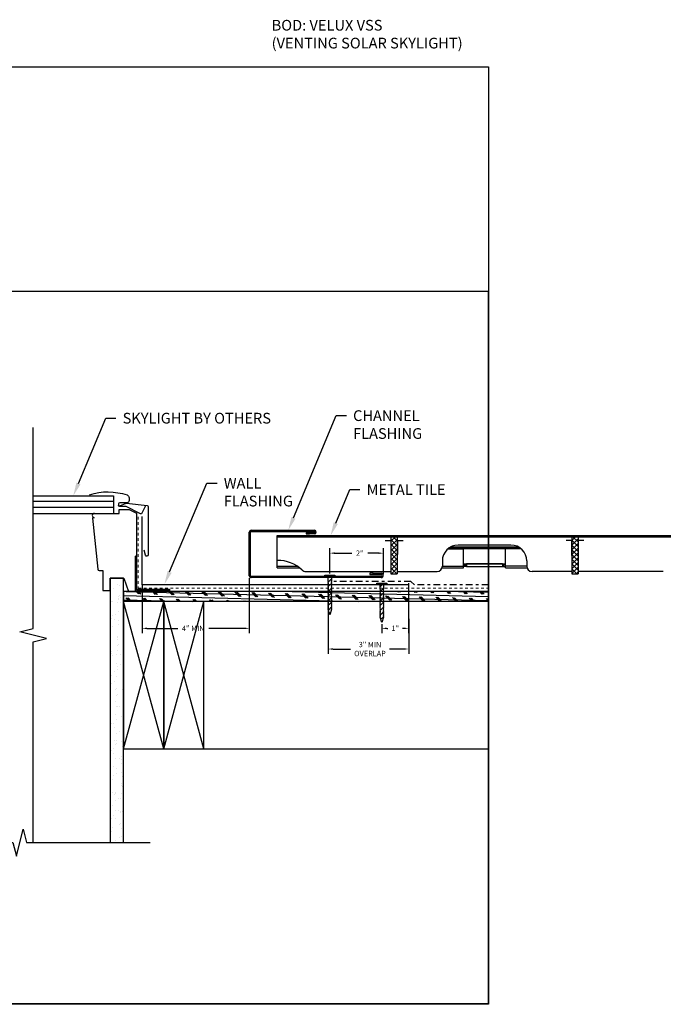
# Model space of a CAD drawing. Units: inches. Extents: x 108 to 392, y -478 to -67.
# Drawn here: x 313 to 337, y -104 to -67 of the extents above; entities that cross this region are included whole.
import ezdxf
from ezdxf import colors
from ezdxf.entities.mleader import LeaderData, LeaderLine
from ezdxf.math import Vec2, Vec3

# ---------------------------------------------------------------- set-up
doc = ezdxf.new("R2010")
doc.units = ezdxf.units.IN
doc.header["$MEASUREMENT"] = 0
doc.linetypes.add('DASHDOT2', pattern=[0.5, 0.25, -0.125, 0, -0.125])
doc.linetypes.add('DASHED', pattern=[0.75, 0.5, -0.25])
doc.layers.get('0').update_dxf_attribs({"color": 9})
doc.layers.add('A-DETL', color=90, linetype='Continuous', lineweight=5)
doc.layers.add('TESLA Underlayment', color=4, linetype='DASHED', lineweight=20)
for name, color, linetype in [('DIMENSION', 4, 'Continuous'), ('GENERAL CONSTRUCTION LIGHT', 251, 'Continuous'), ('HATCH', 251, 'Continuous'), ('TESLA Channel Flashing', 9, 'Continuous'), ('TESLA Detail Roll', 240, 'DASHDOT2'), ('TESLA Fasteners (Ring Shank Nail)', 253, 'Continuous'), ('TESLA Metal Tile (Side)', 250, 'Continuous'), ('TESLA Wall Flashing', 6, 'Continuous'), ('TEXT', 4, 'Continuous'), ('TEXT (Greyed)', 251, 'Continuous')]:
    doc.layers.add(name, color=color, linetype=linetype)
doc.layers.add('VIEWPORT - NO PLOT', color=5, linetype='Continuous', plot=False)
doc.styles.add('SLDTEXTSTYLE0', font='TXT', dxfattribs={"width": 0.75})
doc.styles.get("Standard").update_dxf_attribs({"font": 'arial.ttf'})
doc.dimstyles.get("Standard").update_dxf_attribs({"dimtxt": 0.18, "dimasz": 0.18, "dimexe": 0.18, "dimexo": 0.0625, "dimgap": 0.09, "dimtad": 0, "dimtih": 1, "dimtoh": 1, "dimdec": 4, "dimzin": 0, "dimdsep": 46, "dimtxsty": 'Standard', "dimcen": 0.09, "dimadec": 0, "dimazin": 0, "dimtfac": 1, "dimtdec": 4, "dimtofl": 0, "dimtmove": 0, "dimatfit": 3, "dimfxl": 1, "dimtolj": 1, "dimtzin": 0, "dimarcsym": 0})
pattern_1 = [(134.9901, (323.051, -75.39349), (-0.0884036, -0.0883731), []), (224.9901, (323.051, -75.39349), (0.0883731, -0.0884036), [])]

# ---------------------------------------------------------------- blocks, each defined once
blk = doc.blocks.new('*U393')
at = {"layer": 'HATCH'}
h = blk.add_hatch(dxfattribs=at)
h.set_pattern_fill('AR-SAND', color=256, scale=0.25)
h.set_pattern_definition([(37.5, (-10152.9914, -451.4053), (-0.01574834, 0.481705942), [0, -0.38, 0, -0.425, 0, -0.40625]), (7.5, (-10152.9914, -451.4053), (0.442444176, 0.705536516), [0, -0.205, 0, -0.3425, 0, -0.13125]), (327.5, (-10153.2989, -451.4053), (0.778535465, 0.001414763), [0, -0.125, 0, -0.45, 0, -0.5875]), (317.5, (-10153.2989, -451.4053), (0.75153165, 0.21941889), [0, -0.0625, 0, -0.295, 0, -0.3375])])
h.paths.add_polyline_path([(0, 9.867), (0.5, 9.867), (0.5, 0), (0, 0)])
at = {"layer": 'GENERAL CONSTRUCTION LIGHT'}
blk.add_lwpolyline([(0, 9.867), (0.5, 9.867), (0.5, 0), (0, 0)], close=True, dxfattribs=at)
blk = doc.blocks.new('Channel Flashing')
at = {"color": 7, "linetype": 'Continuous', "lineweight": 25}
for p, q in [((67.4, 12.203), (67.443, 12.203)), ((67.4, 10.576), (67.4, 12.203)), ((67.443, 10.576), (67.443, 12.203)), ((67.472, 12.232), (67.472, 12.275)), ((67.472, 12.275), (69.831, 12.275)), ((67.472, 12.232), (69.831, 12.232)), ((69.525, 12.181), (69.525, 12.137)), ((69.643, 12.181), (69.525, 12.181)), ((69.525, 12.137), (69.643, 12.137)), ((69.643, 12.137), (69.643, 12.181)), ((69.831, 12.181), (69.643, 12.181)), ((69.831, 12.137), (69.643, 12.137)), ((69.831, 12.232), (69.831, 12.275)), ((69.831, 12.181), (69.831, 12.137)), ((72.021, 10.668), (71.903, 10.668)), ((71.903, 10.668), (71.903, 10.625)), ((72.021, 10.668), (72.323, 10.669)), ((72.021, 10.625), (72.021, 10.668)), ((72.323, 10.625), (72.323, 10.669)), ((67.443, 10.576), (67.4, 10.576)), ((67.472, 10.504), (67.472, 10.548)), ((69.65, 10.548), (67.472, 10.548)), ((69.65, 10.504), (67.472, 10.504)), ((69.65, 10.548), (69.65, 10.504)), ((72.323, 10.551), (69.653, 10.548)), ((69.653, 10.504), (69.653, 10.548)), ((72.323, 10.508), (69.653, 10.504)), ((71.903, 10.625), (72.021, 10.625)), ((72.021, 10.625), (72.323, 10.625)), ((72.323, 10.508), (72.323, 10.551))]:
    blk.add_line(p, q, dxfattribs=at)
blk.add_lwpolyline([(69.65, 10.548), (69.653, 10.548)], dxfattribs=at)
for centre, radius, start, end in [((67.472, 12.203), 0.072, 90, 180), ((67.472, 12.203), 0.0287, 90, 180), ((69.831, 12.206), 0.0689, 270, 90), ((69.831, 12.206), 0.0256, 270, 90), ((72.323, 10.588), 0.0802, 270.083, 90.083), ((67.472, 10.576), 0.072, 180, 270), ((67.472, 10.576), 0.0287, 180, 270), ((69.65, 10.476), 0.0287, 85, 90), ((72.323, 10.588), 0.0369, 270.083, 90.083)]:
    blk.add_arc(centre, radius, start, end, dxfattribs=at)
blk = doc.blocks.new('Ring Shank Nail 1.25 IN')
at = {"layer": 'TESLA Fasteners (Ring Shank Nail)', "linetype": 'Continuous', "lineweight": 18}
h = blk.add_hatch(dxfattribs=at)
h.set_pattern_fill('ANSI31', color=256, style=0)
h.set_pattern_definition([(45, (62.82172, -53.01558), (-0.0883883, 0.0883883), [])])
edge = h.paths.add_edge_path(flags=0)
edge.add_line((68.309, -50.889), (68.307, -50.889))
edge.add_line((68.307, -50.889), (68.298, -50.893))
edge.add_line((68.298, -50.893), (68.357, -51.091))
edge.add_line((68.357, -51.091), (68.415, -50.893))
edge.add_line((68.415, -50.893), (68.406, -50.889))
edge.add_line((68.406, -50.889), (68.404, -50.889))
edge.add_line((68.404, -50.889), (68.422, -50.857))
edge.add_line((68.422, -50.857), (68.422, -50.851))
edge.add_line((68.422, -50.851), (68.406, -50.848))
edge.add_line((68.406, -50.848), (68.422, -50.819))
edge.add_line((68.422, -50.819), (68.422, -50.813))
edge.add_line((68.422, -50.813), (68.406, -50.81))
edge.add_line((68.406, -50.81), (68.422, -50.781))
edge.add_line((68.422, -50.781), (68.422, -50.775))
edge.add_line((68.422, -50.775), (68.406, -50.772))
edge.add_line((68.406, -50.772), (68.422, -50.743))
edge.add_line((68.422, -50.743), (68.422, -50.737))
edge.add_line((68.422, -50.737), (68.406, -50.734))
edge.add_line((68.406, -50.734), (68.422, -50.705))
edge.add_line((68.422, -50.705), (68.422, -50.699))
edge.add_line((68.422, -50.699), (68.406, -50.696))
edge.add_line((68.406, -50.696), (68.422, -50.667))
edge.add_line((68.422, -50.667), (68.422, -50.661))
edge.add_line((68.422, -50.661), (68.406, -50.658))
edge.add_line((68.406, -50.658), (68.422, -50.628))
edge.add_line((68.422, -50.628), (68.422, -50.623))
edge.add_line((68.422, -50.623), (68.406, -50.62))
edge.add_line((68.406, -50.62), (68.422, -50.59))
edge.add_line((68.422, -50.59), (68.422, -50.585))
edge.add_line((68.422, -50.585), (68.406, -50.582))
edge.add_line((68.406, -50.582), (68.422, -50.552))
edge.add_line((68.422, -50.552), (68.422, -50.546))
edge.add_line((68.422, -50.546), (68.406, -50.544))
edge.add_line((68.406, -50.544), (68.422, -50.514))
edge.add_line((68.422, -50.514), (68.422, -50.508))
edge.add_line((68.422, -50.508), (68.406, -50.506))
edge.add_line((68.406, -50.506), (68.422, -50.476))
edge.add_line((68.422, -50.476), (68.422, -50.47))
edge.add_line((68.422, -50.47), (68.406, -50.468))
edge.add_line((68.406, -50.468), (68.422, -50.438))
edge.add_line((68.422, -50.438), (68.422, -50.432))
edge.add_line((68.422, -50.432), (68.406, -50.429))
edge.add_line((68.406, -50.429), (68.422, -50.4))
edge.add_line((68.422, -50.4), (68.422, -50.394))
edge.add_line((68.422, -50.394), (68.406, -50.391))
edge.add_line((68.406, -50.391), (68.422, -50.362))
edge.add_line((68.422, -50.362), (68.422, -50.356))
edge.add_line((68.422, -50.356), (68.406, -50.353))
edge.add_line((68.406, -50.353), (68.422, -50.324))
edge.add_line((68.422, -50.324), (68.422, -50.318))
edge.add_line((68.422, -50.318), (68.406, -50.315))
edge.add_line((68.406, -50.315), (68.422, -50.286))
edge.add_line((68.422, -50.286), (68.422, -50.28))
edge.add_line((68.422, -50.28), (68.406, -50.277))
edge.add_line((68.406, -50.277), (68.422, -50.248))
edge.add_line((68.422, -50.248), (68.422, -50.242))
edge.add_line((68.422, -50.242), (68.406, -50.239))
edge.add_line((68.406, -50.239), (68.422, -50.21))
edge.add_line((68.422, -50.21), (68.422, -50.204))
edge.add_line((68.422, -50.204), (68.406, -50.201))
edge.add_line((68.406, -50.201), (68.422, -50.172))
edge.add_line((68.422, -50.172), (68.422, -50.166))
edge.add_line((68.422, -50.166), (68.406, -50.163))
edge.add_line((68.406, -50.163), (68.422, -50.134))
edge.add_line((68.422, -50.134), (68.422, -50.128))
edge.add_line((68.422, -50.128), (68.406, -50.125))
edge.add_line((68.406, -50.125), (68.422, -50.096))
edge.add_line((68.422, -50.096), (68.422, -50.09))
edge.add_line((68.422, -50.09), (68.406, -50.087))
edge.add_line((68.406, -50.087), (68.422, -50.058))
edge.add_line((68.422, -50.058), (68.422, -50.052))
edge.add_line((68.422, -50.052), (68.406, -50.049))
edge.add_line((68.406, -50.049), (68.422, -50.02))
edge.add_line((68.422, -50.02), (68.422, -50.014))
edge.add_line((68.422, -50.014), (68.406, -50.011))
edge.add_line((68.406, -50.011), (68.422, -49.982))
edge.add_line((68.422, -49.982), (68.422, -49.976))
edge.add_line((68.422, -49.976), (68.406, -49.973))
edge.add_line((68.406, -49.973), (68.422, -49.944))
edge.add_line((68.422, -49.944), (68.422, -49.938))
edge.add_line((68.422, -49.938), (68.406, -49.935))
edge.add_line((68.406, -49.935), (68.422, -49.906))
edge.add_line((68.422, -49.906), (68.422, -49.9))
edge.add_line((68.422, -49.9), (68.406, -49.897))
edge.add_line((68.406, -49.897), (68.422, -49.868))
edge.add_line((68.422, -49.868), (68.422, -49.862))
edge.add_line((68.422, -49.862), (68.406, -49.859))
edge.add_line((68.406, -49.859), (68.422, -49.83))
edge.add_line((68.422, -49.83), (68.422, -49.824))
edge.add_line((68.422, -49.824), (68.404, -49.82))
edge.add_line((68.404, -49.82), (68.416, -49.815))
edge.add_line((68.416, -49.815), (68.416, -49.669))
edge.add_arc((68.422, -49.669), 0.00591, 90, 180, ccw=False)
edge.add_line((68.422, -49.663), (68.544, -49.663))
edge.add_line((68.544, -49.663), (68.544, -49.614))
edge.add_line((68.544, -49.614), (68.169, -49.614))
edge.add_line((68.169, -49.614), (68.169, -49.663))
edge.add_line((68.169, -49.663), (68.291, -49.663))
edge.add_arc((68.291, -49.669), 0.00591, 0, 90, ccw=False)
edge.add_line((68.297, -49.669), (68.297, -49.815))
edge.add_line((68.297, -49.815), (68.309, -49.82))
edge.add_line((68.309, -49.82), (68.291, -49.824))
edge.add_line((68.291, -49.824), (68.291, -49.83))
edge.add_line((68.291, -49.83), (68.307, -49.859))
edge.add_line((68.307, -49.859), (68.291, -49.862))
edge.add_line((68.291, -49.862), (68.291, -49.868))
edge.add_line((68.291, -49.868), (68.307, -49.897))
edge.add_line((68.307, -49.897), (68.291, -49.9))
edge.add_line((68.291, -49.9), (68.291, -49.906))
edge.add_line((68.291, -49.906), (68.307, -49.935))
edge.add_line((68.307, -49.935), (68.291, -49.938))
edge.add_line((68.291, -49.938), (68.291, -49.944))
edge.add_line((68.291, -49.944), (68.307, -49.973))
edge.add_line((68.307, -49.973), (68.291, -49.976))
edge.add_line((68.291, -49.976), (68.291, -49.982))
edge.add_line((68.291, -49.982), (68.307, -50.011))
edge.add_line((68.307, -50.011), (68.291, -50.014))
edge.add_line((68.291, -50.014), (68.291, -50.02))
edge.add_line((68.291, -50.02), (68.307, -50.049))
edge.add_line((68.307, -50.049), (68.291, -50.052))
edge.add_line((68.291, -50.052), (68.291, -50.058))
edge.add_line((68.291, -50.058), (68.307, -50.087))
edge.add_line((68.307, -50.087), (68.291, -50.09))
edge.add_line((68.291, -50.09), (68.291, -50.096))
edge.add_line((68.291, -50.096), (68.307, -50.125))
edge.add_line((68.307, -50.125), (68.291, -50.128))
edge.add_line((68.291, -50.128), (68.291, -50.134))
edge.add_line((68.291, -50.134), (68.307, -50.163))
edge.add_line((68.307, -50.163), (68.291, -50.166))
edge.add_line((68.291, -50.166), (68.291, -50.172))
edge.add_line((68.291, -50.172), (68.307, -50.201))
edge.add_line((68.307, -50.201), (68.291, -50.204))
edge.add_line((68.291, -50.204), (68.291, -50.21))
edge.add_line((68.291, -50.21), (68.307, -50.239))
edge.add_line((68.307, -50.239), (68.291, -50.242))
edge.add_line((68.291, -50.242), (68.291, -50.248))
edge.add_line((68.291, -50.248), (68.307, -50.277))
edge.add_line((68.307, -50.277), (68.291, -50.28))
edge.add_line((68.291, -50.28), (68.291, -50.286))
edge.add_line((68.291, -50.286), (68.307, -50.315))
edge.add_line((68.307, -50.315), (68.291, -50.318))
edge.add_line((68.291, -50.318), (68.291, -50.324))
edge.add_line((68.291, -50.324), (68.307, -50.353))
edge.add_line((68.307, -50.353), (68.291, -50.356))
edge.add_line((68.291, -50.356), (68.291, -50.362))
edge.add_line((68.291, -50.362), (68.307, -50.391))
edge.add_line((68.307, -50.391), (68.291, -50.394))
edge.add_line((68.291, -50.394), (68.291, -50.4))
edge.add_line((68.291, -50.4), (68.307, -50.429))
edge.add_line((68.307, -50.429), (68.291, -50.432))
edge.add_line((68.291, -50.432), (68.291, -50.438))
edge.add_line((68.291, -50.438), (68.307, -50.468))
edge.add_line((68.307, -50.468), (68.291, -50.47))
edge.add_line((68.291, -50.47), (68.291, -50.476))
edge.add_line((68.291, -50.476), (68.307, -50.506))
edge.add_line((68.307, -50.506), (68.291, -50.508))
edge.add_line((68.291, -50.508), (68.291, -50.514))
edge.add_line((68.291, -50.514), (68.307, -50.544))
edge.add_line((68.307, -50.544), (68.291, -50.546))
edge.add_line((68.291, -50.546), (68.291, -50.552))
edge.add_line((68.291, -50.552), (68.307, -50.582))
edge.add_line((68.307, -50.582), (68.291, -50.585))
edge.add_line((68.291, -50.585), (68.291, -50.59))
edge.add_line((68.291, -50.59), (68.307, -50.62))
edge.add_line((68.307, -50.62), (68.291, -50.623))
edge.add_line((68.291, -50.623), (68.291, -50.628))
edge.add_line((68.291, -50.628), (68.307, -50.658))
edge.add_line((68.307, -50.658), (68.291, -50.661))
edge.add_line((68.291, -50.661), (68.291, -50.667))
edge.add_line((68.291, -50.667), (68.307, -50.696))
edge.add_line((68.307, -50.696), (68.291, -50.699))
edge.add_line((68.291, -50.699), (68.291, -50.705))
edge.add_line((68.291, -50.705), (68.307, -50.734))
edge.add_line((68.307, -50.734), (68.291, -50.737))
edge.add_line((68.291, -50.737), (68.291, -50.743))
edge.add_line((68.291, -50.743), (68.307, -50.772))
edge.add_line((68.307, -50.772), (68.291, -50.775))
edge.add_line((68.291, -50.775), (68.291, -50.781))
edge.add_line((68.291, -50.781), (68.307, -50.81))
edge.add_line((68.307, -50.81), (68.291, -50.813))
edge.add_line((68.291, -50.813), (68.291, -50.819))
edge.add_line((68.291, -50.819), (68.307, -50.848))
edge.add_line((68.307, -50.848), (68.291, -50.851))
edge.add_line((68.291, -50.851), (68.291, -50.857))
edge.add_line((68.291, -50.857), (68.309, -50.889))
at = {"layer": 'TESLA Fasteners (Ring Shank Nail)', "linetype": 'Continuous', "lineweight": 25}
for p, q in [((68.169, -49.663), (68.169, -49.614)), ((68.169, -49.614), (68.544, -49.614)), ((68.544, -49.614), (68.544, -49.663)), ((68.291, -49.663), (68.169, -49.663)), ((68.291, -49.824), (68.309, -49.82)), ((68.291, -49.83), (68.291, -49.824)), ((68.307, -49.859), (68.291, -49.83)), ((68.291, -49.862), (68.307, -49.859)), ((68.291, -49.868), (68.291, -49.862)), ((68.307, -49.897), (68.291, -49.868)), ((68.291, -49.9), (68.307, -49.897)), ((68.291, -49.906), (68.291, -49.9)), ((68.307, -49.935), (68.291, -49.906)), ((68.291, -49.938), (68.307, -49.935)), ((68.291, -49.944), (68.291, -49.938)), ((68.307, -49.973), (68.291, -49.944)), ((68.291, -49.976), (68.307, -49.973)), ((68.291, -49.982), (68.291, -49.976)), ((68.307, -50.011), (68.291, -49.982)), ((68.297, -49.815), (68.297, -49.669)), ((68.309, -49.82), (68.297, -49.815)), ((68.416, -49.815), (68.404, -49.82)), ((68.404, -49.82), (68.422, -49.824)), ((68.422, -49.83), (68.406, -49.859)), ((68.406, -49.859), (68.422, -49.862)), ((68.422, -49.868), (68.406, -49.897)), ((68.406, -49.897), (68.422, -49.9)), ((68.422, -49.906), (68.406, -49.935)), ((68.406, -49.935), (68.422, -49.938)), ((68.422, -49.944), (68.406, -49.973)), ((68.406, -49.973), (68.422, -49.976)), ((68.422, -49.982), (68.406, -50.011)), ((68.416, -49.669), (68.416, -49.815)), ((68.544, -49.663), (68.422, -49.663)), ((68.422, -49.824), (68.422, -49.83)), ((68.422, -49.862), (68.422, -49.868)), ((68.422, -49.9), (68.422, -49.906)), ((68.422, -49.938), (68.422, -49.944)), ((68.422, -49.976), (68.422, -49.982)), ((68.291, -50.014), (68.307, -50.011)), ((68.291, -50.02), (68.291, -50.014)), ((68.307, -50.049), (68.291, -50.02)), ((68.291, -50.052), (68.307, -50.049)), ((68.291, -50.058), (68.291, -50.052)), ((68.307, -50.087), (68.291, -50.058)), ((68.291, -50.09), (68.307, -50.087)), ((68.291, -50.096), (68.291, -50.09)), ((68.307, -50.125), (68.291, -50.096)), ((68.291, -50.128), (68.307, -50.125)), ((68.291, -50.134), (68.291, -50.128)), ((68.307, -50.163), (68.291, -50.134)), ((68.291, -50.166), (68.307, -50.163)), ((68.291, -50.172), (68.291, -50.166)), ((68.307, -50.201), (68.291, -50.172)), ((68.291, -50.204), (68.307, -50.201)), ((68.291, -50.21), (68.291, -50.204)), ((68.307, -50.239), (68.291, -50.21)), ((68.291, -50.242), (68.307, -50.239)), ((68.291, -50.248), (68.291, -50.242)), ((68.307, -50.277), (68.291, -50.248)), ((68.291, -50.28), (68.307, -50.277)), ((68.291, -50.286), (68.291, -50.28)), ((68.307, -50.315), (68.291, -50.286)), ((68.291, -50.318), (68.307, -50.315)), ((68.291, -50.324), (68.291, -50.318)), ((68.307, -50.353), (68.291, -50.324)), ((68.291, -50.356), (68.307, -50.353)), ((68.406, -50.011), (68.422, -50.014)), ((68.422, -50.02), (68.406, -50.049)), ((68.406, -50.049), (68.422, -50.052)), ((68.422, -50.058), (68.406, -50.087)), ((68.406, -50.087), (68.422, -50.09)), ((68.422, -50.096), (68.406, -50.125)), ((68.406, -50.125), (68.422, -50.128)), ((68.422, -50.134), (68.406, -50.163)), ((68.406, -50.163), (68.422, -50.166)), ((68.422, -50.172), (68.406, -50.201)), ((68.406, -50.201), (68.422, -50.204)), ((68.422, -50.21), (68.406, -50.239)), ((68.406, -50.239), (68.422, -50.242)), ((68.422, -50.248), (68.406, -50.277)), ((68.406, -50.277), (68.422, -50.28)), ((68.422, -50.286), (68.406, -50.315)), ((68.406, -50.315), (68.422, -50.318)), ((68.422, -50.324), (68.406, -50.353)), ((68.406, -50.353), (68.422, -50.356)), ((68.422, -50.014), (68.422, -50.02)), ((68.422, -50.052), (68.422, -50.058)), ((68.422, -50.09), (68.422, -50.096)), ((68.422, -50.128), (68.422, -50.134)), ((68.422, -50.166), (68.422, -50.172)), ((68.422, -50.204), (68.422, -50.21)), ((68.422, -50.242), (68.422, -50.248)), ((68.422, -50.28), (68.422, -50.286)), ((68.422, -50.318), (68.422, -50.324)), ((68.291, -50.362), (68.291, -50.356)), ((68.307, -50.391), (68.291, -50.362)), ((68.291, -50.394), (68.307, -50.391)), ((68.291, -50.4), (68.291, -50.394)), ((68.307, -50.429), (68.291, -50.4)), ((68.291, -50.432), (68.307, -50.429)), ((68.291, -50.438), (68.291, -50.432)), ((68.307, -50.468), (68.291, -50.438)), ((68.291, -50.47), (68.307, -50.468)), ((68.291, -50.476), (68.291, -50.47)), ((68.307, -50.506), (68.291, -50.476)), ((68.291, -50.508), (68.307, -50.506)), ((68.291, -50.514), (68.291, -50.508)), ((68.307, -50.544), (68.291, -50.514)), ((68.291, -50.546), (68.307, -50.544)), ((68.291, -50.552), (68.291, -50.546)), ((68.307, -50.582), (68.291, -50.552)), ((68.291, -50.585), (68.307, -50.582)), ((68.291, -50.59), (68.291, -50.585)), ((68.307, -50.62), (68.291, -50.59)), ((68.291, -50.623), (68.307, -50.62)), ((68.291, -50.628), (68.291, -50.623)), ((68.307, -50.658), (68.291, -50.628)), ((68.291, -50.661), (68.307, -50.658)), ((68.291, -50.667), (68.291, -50.661)), ((68.307, -50.696), (68.291, -50.667)), ((68.291, -50.699), (68.307, -50.696)), ((68.291, -50.705), (68.291, -50.699)), ((68.307, -50.734), (68.291, -50.705)), ((68.422, -50.362), (68.406, -50.391)), ((68.406, -50.391), (68.422, -50.394)), ((68.422, -50.4), (68.406, -50.429)), ((68.406, -50.429), (68.422, -50.432)), ((68.422, -50.438), (68.406, -50.468)), ((68.406, -50.468), (68.422, -50.47)), ((68.422, -50.476), (68.406, -50.506)), ((68.406, -50.506), (68.422, -50.508)), ((68.422, -50.514), (68.406, -50.544)), ((68.406, -50.544), (68.422, -50.546)), ((68.422, -50.552), (68.406, -50.582)), ((68.406, -50.582), (68.422, -50.585)), ((68.422, -50.59), (68.406, -50.62)), ((68.406, -50.62), (68.422, -50.623)), ((68.422, -50.628), (68.406, -50.658)), ((68.406, -50.658), (68.422, -50.661)), ((68.422, -50.667), (68.406, -50.696)), ((68.406, -50.696), (68.422, -50.699)), ((68.422, -50.705), (68.406, -50.734)), ((68.422, -50.356), (68.422, -50.362)), ((68.422, -50.394), (68.422, -50.4)), ((68.422, -50.432), (68.422, -50.438)), ((68.422, -50.47), (68.422, -50.476)), ((68.422, -50.508), (68.422, -50.514)), ((68.422, -50.546), (68.422, -50.552)), ((68.422, -50.585), (68.422, -50.59)), ((68.422, -50.623), (68.422, -50.628)), ((68.422, -50.661), (68.422, -50.667)), ((68.422, -50.699), (68.422, -50.705)), ((68.291, -50.737), (68.307, -50.734)), ((68.291, -50.743), (68.291, -50.737)), ((68.307, -50.772), (68.291, -50.743)), ((68.291, -50.775), (68.307, -50.772)), ((68.291, -50.781), (68.291, -50.775)), ((68.307, -50.81), (68.291, -50.781)), ((68.291, -50.813), (68.307, -50.81)), ((68.291, -50.819), (68.291, -50.813)), ((68.307, -50.848), (68.291, -50.819)), ((68.291, -50.851), (68.307, -50.848)), ((68.291, -50.857), (68.291, -50.851)), ((68.309, -50.889), (68.291, -50.857)), ((68.298, -50.893), (68.307, -50.889)), ((68.357, -51.091), (68.298, -50.893)), ((68.307, -50.889), (68.309, -50.889)), ((68.415, -50.893), (68.357, -51.091)), ((68.422, -50.857), (68.404, -50.889)), ((68.404, -50.889), (68.406, -50.889)), ((68.406, -50.734), (68.422, -50.737)), ((68.422, -50.743), (68.406, -50.772)), ((68.406, -50.772), (68.422, -50.775)), ((68.422, -50.781), (68.406, -50.81)), ((68.406, -50.81), (68.422, -50.813)), ((68.422, -50.819), (68.406, -50.848)), ((68.406, -50.848), (68.422, -50.851)), ((68.406, -50.889), (68.415, -50.893)), ((68.422, -50.737), (68.422, -50.743)), ((68.422, -50.775), (68.422, -50.781)), ((68.422, -50.813), (68.422, -50.819)), ((68.422, -50.851), (68.422, -50.857))]:
    blk.add_line(p, q, dxfattribs=at)
for centre, start, end in [((68.291, -49.669), 0, 90), ((68.422, -49.669), 90, 180)]:
    blk.add_arc(centre, 0.00591, start, end, dxfattribs=at)
blk = doc.blocks.new('*D633')
at = {"layer": 'Defpoints', "color": 0, "transparency": 16777216}
for p in [(317.794, -88.493), (321.794, -88.235), (317.794, -90.171)]:
    blk.add_point(p, dxfattribs=at)
at = {"layer": 'DIMENSION', "color": 0, "lineweight": -2, "transparency": 16777216}
for p, q in [((317.794, -88.555), (317.794, -90.351)), ((321.794, -88.297), (321.794, -90.351)), ((317.974, -90.171), (319.127, -90.171)), ((321.614, -90.171), (320.277, -90.171))]:
    blk.add_line(p, q, dxfattribs=at)
at = {"layer": 'DIMENSION', "color": 0, "transparency": 16777216}
for points in [[(317.974, -90.141), (317.974, -90.201), (317.794, -90.171)], [(321.614, -90.141), (321.614, -90.201), (321.794, -90.171)]]:
    blk.add_solid(points, dxfattribs=at)
at = {"layer": 'DIMENSION', "color": 0, "transparency": 16777216, "insert": (319.702, -90.171), "char_height": 0.2, "width": 0.86945, "attachment_point": 5, "style": 'SLDTEXTSTYLE0'}
blk.add_mtext('\\A1;4" MIN', dxfattribs=at)
blk = doc.blocks.new('*D634')
at = {"layer": 'Defpoints', "color": 0, "transparency": 16777216}
for p in [(327.741, -88.546), (326.741, -89.957), (326.741, -90.171)]:
    blk.add_point(p, dxfattribs=at)
at = {"layer": 'DIMENSION', "color": 0, "lineweight": -2, "transparency": 16777216}
for p, q in [((327.741, -88.608), (327.741, -90.351)), ((326.741, -90.019), (326.741, -90.351)), ((326.921, -90.171), (326.966, -90.171)), ((327.561, -90.171), (327.516, -90.171))]:
    blk.add_line(p, q, dxfattribs=at)
at = {"layer": 'DIMENSION', "color": 0, "transparency": 16777216}
for points in [[(326.921, -90.141), (326.921, -90.201), (326.741, -90.171)], [(327.561, -90.141), (327.561, -90.201), (327.741, -90.171)]]:
    blk.add_solid(points, dxfattribs=at)
at = {"layer": 'DIMENSION', "color": 0, "transparency": 16777216, "insert": (327.241, -90.171), "char_height": 0.2, "width": 0.77395, "attachment_point": 5, "style": 'SLDTEXTSTYLE0'}
blk.add_mtext('\\A1;1"', dxfattribs=at)
blk = doc.blocks.new('*D635')
at = {"layer": 'Defpoints', "color": 0, "transparency": 16777216}
for p in [(324.797, -87.364), (324.797, -88.184), (326.797, -88.193)]:
    blk.add_point(p, dxfattribs=at)
at = {"layer": 'DIMENSION', "color": 0, "lineweight": -2, "transparency": 16777216}
for p, q in [((324.797, -88.122), (324.797, -87.184)), ((324.977, -87.364), (325.615, -87.364)), ((326.617, -87.364), (326.215, -87.364)), ((326.797, -88.131), (326.797, -87.184))]:
    blk.add_line(p, q, dxfattribs=at)
at = {"layer": 'DIMENSION', "color": 0, "transparency": 16777216}
for points in [[(324.977, -87.334), (324.977, -87.394), (324.797, -87.364)], [(326.617, -87.334), (326.617, -87.394), (326.797, -87.364)]]:
    blk.add_solid(points, dxfattribs=at)
at = {"layer": 'DIMENSION', "color": 0, "transparency": 16777216, "insert": (325.915, -87.364), "char_height": 0.2, "width": 0.77395, "attachment_point": 5, "style": 'SLDTEXTSTYLE0'}
blk.add_mtext('\\A1;2"', dxfattribs=at)
blk = doc.blocks.new('*D636')
at = {"layer": 'Defpoints', "color": 0, "transparency": 16777216}
for p in [(324.741, -88.421), (327.741, -88.421), (324.743, -90.943)]:
    blk.add_point(p, dxfattribs=at)
at = {"layer": 'DIMENSION', "color": 0, "lineweight": -2, "transparency": 16777216}
for p, q in [((324.741, -88.483), (324.743, -91.123)), ((327.741, -88.483), (327.743, -91.122)), ((324.923, -90.943), (325.573, -90.943)), ((327.563, -90.942), (327.023, -90.942))]:
    blk.add_line(p, q, dxfattribs=at)
at = {"layer": 'DIMENSION', "color": 0, "transparency": 16777216}
for points in [[(324.923, -90.913), (324.923, -90.973), (324.743, -90.943)], [(327.563, -90.912), (327.563, -90.972), (327.743, -90.942)]]:
    blk.add_solid(points, dxfattribs=at)
at = {"layer": 'DIMENSION', "color": 0, "transparency": 16777216, "insert": (326.298, -90.943), "char_height": 0.2, "width": 0.94727, "attachment_point": 5, "style": 'SLDTEXTSTYLE0'}
blk.add_mtext('\\A1;3" MIN\\POVERLAP', dxfattribs=at)

msp = doc.modelspace()

# ---------------------------------------------------------------- hatches: boundary and pattern name
at = {"layer": 'GENERAL CONSTRUCTION LIGHT', "linetype": 'ByBlock'}
h = msp.add_hatch(dxfattribs=at)
h.set_pattern_fill('CORK', color=256, scale=1.25, angle=178.556324, style=0)
h.set_pattern_definition([(178.55632, (171.41172, -86.99774), (-0.0039366, -0.1562004), []), (313.55632, (171.3356, -86.91767), (0.320274, 0.3045276), [0.2209709, -0.2209709]), (313.55632, (171.29654, -86.9167), (0.320274, 0.3045276), [0.2209709, -0.2209709]), (313.55632, (171.2575, -86.9157), (0.320274, 0.3045276), [0.2209709, -0.2209709])])
h.paths.add_polyline_path([(330.72363, -88.79598), (330.72363, -89.17098), (317.09863, -89.17098), (317.09863, -88.79598)])
at = {"layer": 'TESLA Metal Tile (Side)', "linetype": 'Continuous', "lineweight": 18}
h = msp.add_hatch(dxfattribs=at)
h.set_pattern_fill('ANSI32', color=256, angle=89.990102, style=0)
h.set_pattern_definition([(134.9901, (323.051, -75.3935), (-0.265211, -0.2651192), []), (134.9901, (323.05104, -75.2167), (-0.265211, -0.2651192), [])])
edge = h.paths.add_edge_path()
edge.add_line((322.83731, -86.7077), (322.83731, -86.751))
edge.add_line((322.83731, -86.751), (352.97117, -86.751))
edge.add_arc((352.97117, -86.76282), 0.01181, 360, 450, ccw=False)
edge.add_line((352.98298, -86.76282), (352.98298, -87.02266))
edge.add_arc((353.03809, -87.02266), 0.05512, 540, 630)
edge.add_line((353.03809, -87.07778), (353.4751, -87.07778))
edge.add_arc((353.4751, -86.9951), 0.08268, 630, 810)
edge.add_line((353.4751, -86.91242), (353.32156, -86.91242))
edge.add_line((353.32156, -86.91242), (353.32156, -86.95573))
edge.add_line((353.32156, -86.95573), (353.4751, -86.95573))
edge.add_arc((353.4751, -86.9951), 0.03937, 270, 450, ccw=False)
edge.add_line((353.4751, -87.03447), (353.03809, -87.03447))
edge.add_arc((353.03809, -87.02266), 0.01181, 540, 630, ccw=False)
edge.add_line((353.02628, -87.02266), (353.02628, -86.76282))
edge.add_arc((352.97117, -86.76282), 0.05512, 360, 450)
edge.add_line((352.97117, -86.7077), (322.83731, -86.7077))
h = msp.add_hatch(dxfattribs=at)
h.set_pattern_fill('ANSI37', color=256, angle=89.990102, style=0)
h.set_pattern_definition(pattern_1)
h.paths.add_polyline_path([(327.07943, -86.751), (327.07943, -88.13126), (327.31565, -88.13126), (327.31565, -86.751)], flags=0)
h = msp.add_hatch(dxfattribs=at)
h.set_pattern_fill('ANSI37', color=256, angle=89.990102, style=0)
h.set_pattern_definition(pattern_1)
h.paths.add_polyline_path([(333.8314, -86.751), (333.8314, -88.13126), (334.06762, -88.13126), (334.06762, -86.751)], flags=0)

# ---------------------------------------------------------------- linework, layer by layer
msp.add_lwpolyline([(295.72363, -69.20486), (330.72363, -69.20486), (330.72363, -104.20486), (295.72363, -104.20486), (295.72363, -69.20486)])
at = {"layer": 'GENERAL CONSTRUCTION LIGHT'}
for p, q in [((316.72264, -85.44165), (313.72363, -85.44165)), ((317.30747, -85.29908), (317.30746, -85.29911)), ((317.30748, -85.29767), (317.30748, -85.4017)), ((316.72264, -85.66213), (313.72363, -85.66213))]:
    msp.add_line(p, q, dxfattribs=at)
for points in [[(313.72363, -98.17098), (313.72363, -90.67098), (314.22363, -90.54598), (313.22363, -90.29598), (313.72363, -90.17098), (313.72363, -82.67098)], [(313.72363, -85.22512), (316.72264, -85.22512), (316.72264, -85.87866)], [(330.72363, -88.79598), (317.09863, -88.79598)], [(317.09863, -88.79598), (317.09863, -89.17098)], [(317.61244, -88.71057), (318.81402, -88.71057), (318.81402, -88.79598)], [(330.72363, -89.17098), (317.09863, -89.17098)], [(317.09863, -94.67098), (318.59863, -94.67098), (318.59863, -89.17098), (317.09863, -89.17098), (317.09863, -94.67098)], [(318.59863, -94.67098), (317.09863, -89.17098)], [(317.09863, -94.67098), (318.59863, -89.17098)], [(318.59863, -94.67098), (320.09863, -94.67098), (320.09863, -89.17098), (318.59863, -89.17098), (318.59863, -94.67098)], [(320.09863, -94.67098), (318.59863, -89.17098)], [(318.59863, -94.67098), (320.09863, -89.17098)], [(317.09863, -94.67098), (330.72363, -94.67098)], [(308.34863, -98.17098), (312.97363, -98.17098), (313.09863, -98.67098), (313.34863, -97.67098), (313.47363, -98.17098), (318.09863, -98.17098)]]:
    msp.add_lwpolyline(points, dxfattribs=at)
for points in [[(315.82915, -85.18182, -0.15976611), (317.23244, -85.1932, -0.3151113), (317.30744, -85.29494)], [(317.30748, -85.40168, -0.41421356), (317.22874, -85.48042), (316.9565, -85.48042, 0.41421356), (316.91713, -85.51979), (316.91713, -85.5786)], [(317.92525, -85.60033), (317.78792, -85.875, -0.41421356), (317.7351, -85.8926), (317.19908, -85.62461), (316.95543, -85.61795, -0.41421356), (316.91715, -85.57752)], [(316.95726, -85.59409), (317.19176, -85.50219, -0.11963998), (317.20924, -85.4998), (317.98762, -85.5801, -0.38887873), (318.02118, -85.61788), (318.02118, -87.42833, -0.87697646), (317.91669, -87.44208), (317.86575, -87.25194)], [(313.72363, -85.87866), (316.72264, -85.87866), (316.9422, -85.87866), (316.9422, -85.73859), (317.31445, -85.73859), (317.58878, -85.86651), (317.58878, -87.47709), (317.54941, -87.47709), (317.58091, -87.47709), (317.58091, -88.67199, 0.35664398), (317.61244, -88.71057, 0.35664398)], [(316.015, -85.87845, 0.95650077), (316.00246, -86.04008), (315.95686, -86.04008, 0.44522869), (315.93729, -86.06182), (316.13634, -87.9557, 0.38386404), (316.19507, -88.00858), (316.32304, -88.00858), (316.32304, -88.75661), (316.59863, -88.75661), (316.59863, -88.30386), (317.11044, -88.30386), (317.28413, -88.79598), (317.54941, -88.79598), (317.54941, -87.47709), (317.54941, -88.67794, 0.38887873), (317.60817, -88.74207), (318.81402, -88.74207)]]:
    msp.add_lwpolyline(points, format="xyb", dxfattribs=at)
at = {"layer": 'TESLA Detail Roll'}
msp.add_lwpolyline([(330.72363, -88.54598), (327.95347, -88.54598), (327.81887, -88.42098), (324.81887, -88.42098)], dxfattribs=at)
at = {"layer": 'TESLA Metal Tile (Side)', "linetype": 'Continuous', "lineweight": 25}
for p, q in [((322.83731, -86.7077), (352.97117, -86.7077)), ((322.83731, -86.751), (352.97117, -86.751)), ((326.86348, -86.89274), (327.07943, -86.89274)), ((327.31565, -86.751), (327.07943, -86.751)), ((327.07943, -86.751), (327.07943, -88.13126)), ((327.31565, -86.751), (327.31565, -88.13126)), ((327.31565, -86.89274), (327.53161, -86.89274)), ((327.3255, -86.98329), (327.31565, -86.98329)), ((327.3255, -86.89274), (327.3255, -87.4203)), ((331.55778, -87.06196), (329.58928, -87.06196)), ((333.8314, -86.89274), (333.61545, -86.89274)), ((333.82156, -86.89274), (333.82156, -87.4203)), ((333.8314, -86.98329), (333.82156, -86.98329)), ((334.06762, -86.751), (333.8314, -86.751)), ((333.8314, -86.751), (333.8314, -88.13126)), ((334.06762, -86.751), (334.06762, -88.13126)), ((334.28358, -86.89274), (334.06762, -86.89274)), ((327.3255, -87.14077), (327.31565, -87.14077)), ((327.31565, -87.15258), (327.3255, -87.15258)), ((327.31565, -87.2077), (327.3255, -87.2077)), ((327.3255, -87.39496), (327.31565, -87.38895)), ((329.20082, -87.2077), (329.78613, -87.2077)), ((329.27492, -87.15258), (329.78613, -87.15258)), ((331.85252, -87.14077), (329.29453, -87.14077)), ((329.78613, -87.2077), (329.78613, -87.15258)), ((331.36093, -87.15258), (329.78613, -87.15258)), ((329.78613, -87.19589), (331.36093, -87.19589)), ((329.78613, -87.85468), (329.78613, -87.2077)), ((331.87214, -87.15258), (331.36093, -87.15258)), ((331.36093, -87.2077), (331.36093, -87.15258)), ((331.36093, -87.85468), (331.36093, -87.2077)), ((331.94623, -87.2077), (331.36093, -87.2077)), ((333.8314, -87.14077), (333.82156, -87.14077)), ((333.8314, -87.15258), (333.82156, -87.15258)), ((333.8314, -87.2077), (333.82156, -87.2077)), ((333.82156, -87.39496), (333.8314, -87.38895)), ((328.99872, -87.65251), (328.99872, -87.84936)), ((329.90356, -87.78049), (329.78613, -87.78049)), ((329.78613, -87.81697), (329.87645, -87.81697)), ((329.87645, -87.8149), (329.8981, -87.8149)), ((329.87645, -87.81697), (329.87645, -87.8149)), ((329.87645, -87.81697), (329.87645, -87.86026)), ((329.8981, -87.8149), (329.8981, -87.81557)), ((329.90204, -87.81557), (329.8981, -87.81557)), ((329.8981, -87.81557), (329.8981, -87.85886)), ((329.90204, -87.81557), (329.90204, -87.85886)), ((329.904, -87.76367), (329.904, -87.76835)), ((329.904, -87.76367), (331.24305, -87.76367)), ((331.24305, -87.76835), (329.904, -87.76835)), ((331.24305, -87.76367), (331.24305, -87.76835)), ((331.36093, -87.78049), (331.24349, -87.78049)), ((331.24502, -87.81557), (331.24896, -87.81557)), ((331.24502, -87.81557), (331.24502, -87.85886)), ((331.27061, -87.8149), (331.24896, -87.8149)), ((331.24896, -87.8149), (331.24896, -87.81557)), ((331.24896, -87.81557), (331.24896, -87.85886)), ((331.27061, -87.81697), (331.27061, -87.8149)), ((331.36093, -87.81697), (331.27061, -87.81697)), ((331.27061, -87.81697), (331.27061, -87.86026)), ((332.14833, -87.65251), (332.14833, -87.84936)), ((322.83731, -87.85468), (323.58742, -87.85468)), ((322.83731, -87.9098), (323.66619, -87.9098)), ((323.90107, -88.04621), (327.07943, -88.04621)), ((327.07943, -88.13126), (327.31565, -88.13126)), ((327.31565, -88.04621), (328.80187, -88.04621)), ((328.98922, -87.9098), (329.78613, -87.9098)), ((328.99865, -87.85468), (329.78613, -87.85468)), ((329.78613, -87.9098), (329.78613, -87.85468)), ((329.87645, -87.86026), (329.78613, -87.86026)), ((329.8981, -87.85819), (329.87645, -87.85819)), ((329.8981, -87.85886), (329.90204, -87.85886)), ((329.90204, -87.85888), (331.24502, -87.85888)), ((331.24896, -87.85886), (331.24502, -87.85886)), ((331.24896, -87.85819), (331.27061, -87.85819)), ((331.27061, -87.86026), (331.36093, -87.86026)), ((331.36093, -87.9098), (331.36093, -87.85468)), ((332.1484, -87.85468), (331.36093, -87.85468)), ((331.36093, -87.9098), (332.15784, -87.9098)), ((333.8314, -88.04621), (332.34518, -88.04621)), ((333.8314, -88.13126), (334.06762, -88.13126)), ((337.24599, -88.04621), (334.06762, -88.04621))]:
    msp.add_line(p, q, dxfattribs=at)
at = {"layer": 'TESLA Metal Tile (Side)'}
msp.add_lwpolyline([(322.83731, -87.9098), (322.83731, -86.7077)], dxfattribs=at)
at = {"layer": 'TESLA Metal Tile (Side)', "linetype": 'Continuous', "lineweight": 25}
for centre, radius, start, end in [((329.58928, -87.65251), 0.59055, 90, 180), ((331.55778, -87.65251), 0.59055, 0, 90), ((327.28613, -87.4203), 0.03937, 318.590378, 0), ((333.86093, -87.4203), 0.03937, 180, 221.409622), ((322.83731, -89.01057), 1.37795, 47.508066, 90), ((323.90107, -87.84936), 0.19685, 227.508066, 270), ((328.80187, -87.84936), 0.19685, 270, 0), ((332.34518, -87.84936), 0.19685, 180, 270)]:
    msp.add_arc(centre, radius, start, end, dxfattribs=at)
for points in [[(329.904, -87.76835), (329.90392, -87.76854), (329.90384, -87.7699), (329.90368, -87.77477), (329.90359, -87.77828), (329.90343, -87.78691), (329.90335, -87.79204), (329.90318, -87.80312), (329.9031, -87.80908), (329.90294, -87.82093), (329.90286, -87.82681), (329.90269, -87.83762), (329.90261, -87.84254), (329.90245, -87.85065), (329.90236, -87.85385), (329.9022, -87.85805), (329.90212, -87.85904), (329.90204, -87.85886)], [(331.24305, -87.76835), (331.24313, -87.76854), (331.24321, -87.7699), (331.24338, -87.77477), (331.24346, -87.77828), (331.24363, -87.78691), (331.24371, -87.79204), (331.24387, -87.80312), (331.24395, -87.80908), (331.24412, -87.82093), (331.2442, -87.82681), (331.24436, -87.83762), (331.24445, -87.84254), (331.24461, -87.85065), (331.24469, -87.85385), (331.24486, -87.85805), (331.24494, -87.85904), (331.24502, -87.85886)]]:
    msp.add_open_spline(points, degree=3, knots=[0, 0, 0, 0, 0.125, 0.125, 0.25, 0.25, 0.375, 0.375, 0.5, 0.5, 0.625, 0.625, 0.75, 0.75, 0.875, 0.875, 1, 1, 1, 1], dxfattribs=at)
at = {"layer": 'TESLA Underlayment', "ltscale": 0.1}
msp.add_lwpolyline([(317.65128, -86.00366), (317.65128, -88.67098), (330.72363, -88.67098)], dxfattribs=at)
at = {"layer": 'TESLA Wall Flashing', "linetype": 'Continuous', "lineweight": 25}
msp.add_lwpolyline([(317.79416, -88.52092), (317.794, -86.00366), (317.77628, -86.00366), (317.77628, -88.52895)], dxfattribs=at)
msp.add_lwpolyline([(317.7977, -88.52857), (327.74063, -88.52827), (327.74063, -88.54598), (317.79378, -88.54598), (317.7977, -88.52857, -0.33492844), (317.79416, -88.52092), (317.77628, -88.52895, 0.29089334), (317.79378, -88.54598)], format="xyb", dxfattribs=at)

# ---------------------------------------------------------------- block references
for p in [(256.44055, -38.57076), (258.38412, -38.86539)]:
    msp.add_blockref('Ring Shank Nail 1.25 IN', p)
at = {"layer": 'A-DETL', "color": 2, "ltscale": 0.5, "xscale": -1}
msp.add_blockref('*U393', (317.09863, -98.17098), dxfattribs=at)
at = {"layer": 'TESLA Channel Flashing'}
msp.add_blockref('Channel Flashing', (254.39392, -98.7827), dxfattribs=at)

# ---------------------------------------------------------------- texts
at = {"insert": (322.62752, -67.45773), "char_height": 0.4, "attachment_point": 1}
msp.add_mtext_dynamic_manual_height_columns('BOD: VELUX VSS\\P(VENTING SOLAR SKYLIGHT)', width=8.01271, gutter_width=1, heights=[1.80431], dxfattribs=at)

# ---------------------------------------------------------------- dimensions: what is measured, and where the dimension line sits
at = {"layer": 'DIMENSION'}
for base, p1, p2, angle, text, picture, middle in [((324.79706, -87.36401), (326.79705, -88.19344), (324.79706, -88.1845), 0, '2"', '*D635', (325.91453, -87.36401)), ((317.794, -90.17098), (321.794, -88.23496), (317.794, -88.49283), 0, '4" MIN', '*D633', (319.70191, -90.17098)), ((324.74252, -90.94345), (327.74144, -88.42098), (324.74144, -88.42098), 0.024511, '3" MIN\\POVERLAP', '*D636', (326.29795, -90.94279)), ((326.74063, -90.17098), (327.74149, -88.546), (326.74063, -89.95688), 0, '1"', '*D634', (327.24063, -90.17098))]:
    dim = msp.add_linear_dim(base=base, p1=p1, p2=p2, angle=angle, text=text, dimstyle='Standard', override={"dimtxt": 0.2, "dimgap": 0.2, "dimtxsty": 'SLDTEXTSTYLE0'}, dxfattribs=at)
    dim.commit()
    dim.dimension.update_dxf_attribs({"geometry": picture, "text_midpoint": middle, "dimtype": 160})

# ---------------------------------------------------------------- next in the draw order: leaders
at = {"layer": 'TEXT (Greyed)'}
ml = msp.add_multileader_mtext('Standard', dxfattribs=at)
ml.set_content('SKYLIGHT BY OTHERS', color=256, style='SLDTEXTSTYLE0')
ml.set_leader_properties(linetype='ByLayer')
ml.build(insert=Vec2(0, 0))
ml.multileader.update_dxf_attribs({"dogleg_length": 0.3759, "arrow_head_size": 0.5})
ctx = ml.context
ctx.base_point, ctx.char_height, ctx.arrow_head_size, ctx.landing_gap_size, ctx.plane_origin = Vec3(316.81412, -82.32576), 0.4, 0.5, 0.25, Vec3(300.67568, -171.60865)
notes = []
notes.append((ctx, [(0, (1, 1, 0), (316.43823, -82.32576), (1, 0), 0.3759, [(0, [(315.22313, -85.22512)], 0, [])])]))
ctx.mtext.insert, ctx.mtext.width, ctx.mtext.defined_height, ctx.mtext.flow_direction = Vec3(317.06412, -82.12576), 6.7156416, 0.9799, 5
ctx.mtext.has_bg_fill, ctx.mtext.bg_color, ctx.mtext.bg_scale_factor, ctx.mtext.bg_transparency, ctx.mtext.use_window_bg_color = 1, -1073741824, 1.5, 0, 1
for ctx, leaders in notes:
    for number, flags, end, landing, length, lines in leaders:
        leader = LeaderData()
        leader.index, (leader.has_last_leader_line, leader.has_dogleg_vector, leader.attachment_direction) = number, flags
        leader.last_leader_point, leader.dogleg_vector, leader.dogleg_length = Vec3(end), Vec3(landing), length
        for number, points, colour, breaks in lines:
            line = LeaderLine()
            line.index, line.vertices, line.color, line.breaks = number, Vec3.list(points), colors.encode_raw_color(colour), breaks
            leader.lines.append(line)
        ctx.leaders.append(leader)

# ---------------------------------------------------------------- next in the draw order: linework, layer by layer
at = {"layer": 'VIEWPORT - NO PLOT'}
msp.add_lwpolyline([(295.72363, -104.17117), (330.72363, -104.17129), (330.72363, -77.59742), (295.72363, -77.5973), (295.72363, -104.2051)], dxfattribs=at)

# ---------------------------------------------------------------- next in the draw order: leaders
at = {"layer": 'TEXT'}
ml = msp.add_multileader_mtext('Standard', dxfattribs=at)
ml.set_content('WALL FLASHING', color=256, style='SLDTEXTSTYLE0')
ml.set_leader_properties(linetype='ByLayer')
ml.build(insert=Vec2(0, 0))
ml.multileader.update_dxf_attribs({"dogleg_length": 0.3759, "arrow_head_size": 0.5})
ctx = ml.context
ctx.base_point, ctx.char_height, ctx.arrow_head_size, ctx.landing_gap_size, ctx.plane_origin = Vec3(320.59023, -84.75327), 0.4, 0.5, 0.25, Vec3(305.54059, -177.17071)
notes = []
notes.append((ctx, [(0, (1, 1, 0), (320.21433, -84.75327), (1, 0), 0.3759, [(0, [(318.62514, -88.52827)], 0, [])])]))
ctx.mtext.insert, ctx.mtext.width, ctx.mtext.defined_height, ctx.mtext.flow_direction = Vec3(320.84023, -84.55327), 2.5212033, 1.09646, 5
ctx.mtext.has_bg_fill, ctx.mtext.bg_color, ctx.mtext.bg_scale_factor, ctx.mtext.bg_transparency, ctx.mtext.use_window_bg_color = 1, -1073741824, 1.5, 0, 1
for ctx, leaders in notes:
    for number, flags, end, landing, length, lines in leaders:
        leader = LeaderData()
        leader.index, (leader.has_last_leader_line, leader.has_dogleg_vector, leader.attachment_direction) = number, flags
        leader.last_leader_point, leader.dogleg_vector, leader.dogleg_length = Vec3(end), Vec3(landing), length
        for number, points, colour, breaks in lines:
            line = LeaderLine()
            line.index, line.vertices, line.color, line.breaks = number, Vec3.list(points), colors.encode_raw_color(colour), breaks
            leader.lines.append(line)
        ctx.leaders.append(leader)

# ---------------------------------------------------------------- next in the draw order: leaders
ml = msp.add_multileader_mtext('Standard', dxfattribs=at)
ml.set_content('CHANNEL \\PFLASHING', color=256, style='SLDTEXTSTYLE0')
ml.set_leader_properties(linetype='ByLayer')
ml.build(insert=Vec2(0, 0))
ml.multileader.update_dxf_attribs({"dogleg_length": 0.3759, "arrow_head_size": 0.5})
ctx = ml.context
ctx.base_point, ctx.char_height, ctx.arrow_head_size, ctx.landing_gap_size, ctx.plane_origin = Vec3(325.41625, -82.23098), 0.4, 0.5, 0.25, Vec3(308.23119, -174.03615)
notes = []
notes.append((ctx, [(0, (1, 1, 0), (325.04036, -82.23098), (1, 0), 0.3759, [(0, [(323.24815, -86.5074)], 0, [])])]))
ctx.mtext.insert, ctx.mtext.width, ctx.mtext.defined_height, ctx.mtext.flow_direction = Vec3(325.66625, -82.03098), 2.7215285, 1.09646, 5
ctx.mtext.has_bg_fill, ctx.mtext.bg_color, ctx.mtext.bg_scale_factor, ctx.mtext.bg_transparency, ctx.mtext.use_window_bg_color = 1, -1073741824, 1.5, 0, 1
for ctx, leaders in notes:
    for number, flags, end, landing, length, lines in leaders:
        leader = LeaderData()
        leader.index, (leader.has_last_leader_line, leader.has_dogleg_vector, leader.attachment_direction) = number, flags
        leader.last_leader_point, leader.dogleg_vector, leader.dogleg_length = Vec3(end), Vec3(landing), length
        for number, points, colour, breaks in lines:
            line = LeaderLine()
            line.index, line.vertices, line.color, line.breaks = number, Vec3.list(points), colors.encode_raw_color(colour), breaks
            leader.lines.append(line)
        ctx.leaders.append(leader)

# ---------------------------------------------------------------- next in the draw order: leaders
ml = msp.add_multileader_mtext('Standard', dxfattribs=at)
ml.set_content('METAL TILE', color=256, style='SLDTEXTSTYLE0')
ml.set_leader_properties(linetype='ByLayer')
ml.build(insert=Vec2(0, 0))
ml.multileader.update_dxf_attribs({"dogleg_length": 0.3759, "arrow_head_size": 0.5})
ctx = ml.context
ctx.base_point, ctx.char_height, ctx.arrow_head_size, ctx.landing_gap_size, ctx.plane_origin = Vec3(325.92339, -84.98939), 0.4, 0.5, 0.25, Vec3(309.78494, -174.27227)
notes = []
notes.append((ctx, [(0, (1, 1, 0), (325.54749, -84.98939), (1, 0), 0.3759, [(0, [(324.82736, -86.7077)], 0, [])])]))
ctx.mtext.insert, ctx.mtext.width, ctx.mtext.defined_height, ctx.mtext.flow_direction = Vec3(326.17339, -84.78939), 2.9916226, 0.78191, 5
ctx.mtext.has_bg_fill, ctx.mtext.bg_color, ctx.mtext.bg_scale_factor, ctx.mtext.bg_transparency, ctx.mtext.use_window_bg_color = 1, -1073741824, 1.5, 0, 1
for ctx, leaders in notes:
    for number, flags, end, landing, length, lines in leaders:
        leader = LeaderData()
        leader.index, (leader.has_last_leader_line, leader.has_dogleg_vector, leader.attachment_direction) = number, flags
        leader.last_leader_point, leader.dogleg_vector, leader.dogleg_length = Vec3(end), Vec3(landing), length
        for number, points, colour, breaks in lines:
            line = LeaderLine()
            line.index, line.vertices, line.color, line.breaks = number, Vec3.list(points), colors.encode_raw_color(colour), breaks
            leader.lines.append(line)
        ctx.leaders.append(leader)

doc.saveas('drawing.dxf')
